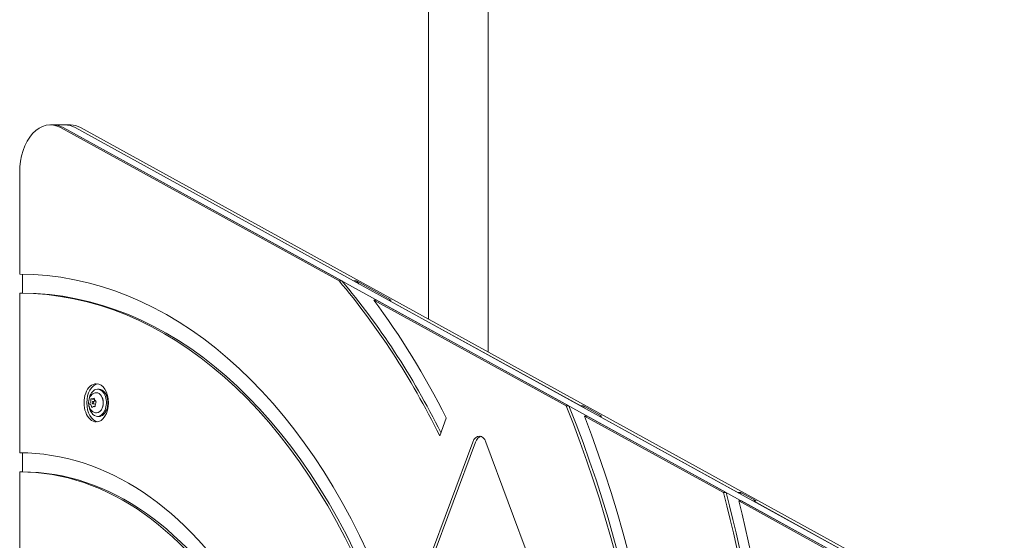
# Model space of a CAD drawing. Units: millimetres. Extents: x -2592 to 12042, y -1324 to 23375.
# Drawn here: x 9407 to 10233, y 19185 to 19622 of the extents above; entities that cross this region are included whole.
import ezdxf

# ---------------------------------------------------------------- set-up
doc = ezdxf.new("R2010")
doc.units = ezdxf.units.MM
doc.header["$LTSCALE"] = 1000
doc.linetypes.add('DASHED2', pattern=[0.375, 0.25, -0.125])
doc.layers.add('1 EQUIPMENT', color=7, linetype='Continuous', lineweight=18)
doc.layers.add('EN_SAFETYZONE', color=30, linetype='DASHED2', lineweight=18, true_color=0xff7f00)

# ---------------------------------------------------------------- blocks, each defined once
blk = doc.blocks.new('A$C6DD7138C')
at = {"color": 0, "linetype": 'Continuous', "lineweight": 0}
for p, q in [((11399.07, 3632.84), (11399.07, 975.62)), ((11399.07, 3632.84), (11399.07, 975.62)), ((11349.07, 3321.04), (11349.07, 1003.17)), ((11349.07, 3321.04), (11349.07, 1003.17)), ((11031.83, 1166.24), (11034.13, 1166.24)), ((11044.09, 1166.24), (11034.13, 1166.24)), ((11048.69, 1166.24), (11044.09, 1166.24)), ((11040.42, 1163.94), (11274.06, 1035.21)), ((11042.71, 1163.94), (11276.35, 1035.21)), ((11042.71, 1163.94), (11762.64, 767.28)), ((11052.67, 1163.94), (11772.59, 767.28)), ((11052.67, 1163.94), (11286.31, 1035.21)), ((11777.19, 767.28), (11057.27, 1163.94)), ((11006.12, 1040.84), (11006.12, 1126.24)), ((11008.42, 1024.84), (11008.42, 1040.83)), ((11276.35, 1035.21), (11274.06, 1035.21)), ((11286.31, 1035.21), (11288.61, 1035.21)), ((11317.79, 1019.14), (11288.61, 1035.21)), ((11008.42, 1024.84), (11006.12, 1024.84)), ((11006.12, 890.84), (11006.12, 1024.84)), ((11305.53, 1019.14), (11303.23, 1019.14)), ((11303.23, 1019.14), (11464.64, 930.21)), ((11305.53, 1019.14), (11466.93, 930.21)), ((11315.49, 1019.14), (11317.79, 1019.14)), ((11315.49, 1019.14), (11476.89, 930.21)), ((11072.7, 944.34), (11071.47, 944.34)), ((11072.7, 944.34), (11071.47, 944.34)), ((11067.81, 936.01), (11067.04, 936.01)), ((11067.81, 936.01), (11067.04, 936.01)), ((11067.59, 933.84), (11069.96, 934.11)), ((11067.59, 933.84), (11069.96, 934.11)), ((11068.92, 935.88), (11067.74, 936.01)), ((11068.92, 935.88), (11067.74, 936.01)), ((11075.52, 936.92), (11075.29, 937.46)), ((11075.52, 936.92), (11075.29, 937.46)), ((11067.59, 931.84), (11069.58, 931.62)), ((11067.59, 931.84), (11069.58, 931.62)), ((11069.01, 929.67), (11068.24, 929.67)), ((11069.01, 929.67), (11068.24, 929.67)), ((11068.95, 929.67), (11069.46, 929.73)), ((11068.95, 929.67), (11069.46, 929.73)), ((11075.52, 928.76), (11075.29, 928.22)), ((11075.52, 928.76), (11075.29, 928.22)), ((11466.93, 930.21), (11464.64, 930.21)), ((11476.89, 930.21), (11479.19, 930.21)), ((11494.57, 921.73), (11479.19, 930.21)), ((11072.7, 921.34), (11071.47, 921.34)), ((11072.7, 921.34), (11071.47, 921.34)), ((11358.5, 905.13), (11363.96, 919.84)), ((11482.31, 921.73), (11480.02, 921.73)), ((11480.02, 921.73), (11596.53, 857.53)), ((11482.31, 921.73), (11598.83, 857.53)), ((11492.27, 921.73), (11494.57, 921.73)), ((11492.27, 921.73), (11608.79, 857.53)), ((11300.74, 669.49), (11386.23, 899.84)), ((11303.04, 669.49), (11388.52, 899.84)), ((11397.36, 899.84), (11482.84, 669.49)), ((11008.42, 874.84), (11008.42, 890.83)), ((11008.42, 874.84), (11006.12, 874.84)), ((11006.12, 740.84), (11006.12, 874.84)), ((11598.83, 857.53), (11596.53, 857.53)), ((11608.79, 857.53), (11611.09, 857.53)), ((11623.99, 850.42), (11611.09, 857.53)), ((11611.73, 850.42), (11609.43, 850.42)), ((11609.43, 850.42), (11712.47, 793.65)), ((11611.73, 850.42), (11714.77, 793.65)), ((11621.69, 850.42), (11724.73, 793.65)), ((11621.69, 850.42), (11623.99, 850.42))]:
    blk.add_line(p, q, dxfattribs=at)
for centre, major_axis, start_param, end_param in [((11031.83, 1126.24), (0, 40), 5.942803, 7.853982), ((11034.13, 1126.24), (0, 40), 5.942803, 6.283185), ((11034.13, 1126.24), (0, 40), 5.942803, 6.283185), ((11044.09, 1126.24), (0, 40), 5.942803, 6.283185), ((11044.09, 1126.24), (0, 40), 5.942803, 6.283185), ((11048.69, 1126.24), (0, -40), 2.801211, 3.141593), ((11006.12, 482.84), (0, 558), 5.267537, 6.283185), ((11006.12, 482.84), (0, 692), 5.368763, 5.636732), ((11008.42, 482.84), (0, 692), 5.373597, 5.636732), ((11020.68, 482.84), (0, 692), 5.631058, 5.636732), ((11006.12, 482.84), (0, 542), 5.251646, 6.283185), ((11008.42, 482.84), (0, 542), 5.258172, 6.283185), ((11006.12, 482.84), (0, 708), 5.378055, 5.571833), ((11070.4, 932.84), (0, 16), 0, 3.141593), ((11072.7, 932.84), (0, 16), 0.111961, 3.029632), ((11071.47, 932.84), (0, 11.5), 0.218451, 1.312437), ((11071.47, 932.84), (0, 11.5), 0.218451, 1.312437), ((11071.47, 932.84), (0, 11.5), 3.360043, 6.501636), ((11071.47, 932.84), (0, 11.5), 3.360043, 6.501636), ((11070.4, 932.84), (0, 16), 3.141593, 6.283185), ((11072.7, 932.84), (0, 11.5), 3.360043, 6.283185), ((11072.7, 932.84), (0, 11.5), 3.360043, 6.283185), ((11067.64, 932.84), (0, -1), 2.268928, 5.410521), ((11067.64, 932.84), (0, -1), 2.268928, 5.410521), ((11072.7, 932.84), (0, 6), 1.29214, 1.292469), ((11072.7, 932.84), (0, 6), 1.29214, 1.292469), ((11070.71, 932.84), (0, 8.5), 5.410521, 6.334109), ((11070.71, 932.84), (0, 8.5), 5.410521, 6.334109), ((11070.71, 932.84), (0, 8.5), 3.090669, 5.410521), ((11070.71, 932.84), (0, 8.5), 3.090669, 5.410521), ((11071.47, 932.84), (0, 7.5), 4.137219, 5.287559), ((11071.47, 932.84), (0, 7.5), 4.137219, 5.287559), ((11071.47, 932.84), (0, 11.5), 1.829156, 3.360043), ((11071.47, 932.84), (0, 11.5), 1.829156, 3.360043), ((11067.64, 932.84), (0, -1), 5.410521, 8.552113), ((11067.64, 932.84), (0, -1), 5.410521, 8.552113), ((11006.12, 482.84), (0, 842), 4.596482, 5.272538), ((11008.42, 482.84), (0, 842), 4.596482, 5.272538), ((11020.68, 482.84), (0, 842), 5.270259, 5.272538), ((11072.7, 932.84), (0, 11.5), 3.141593, 3.360043), ((11072.7, 932.84), (0, 11.5), 3.141593, 3.360043), ((11391.79, 894.84), (0, 50), 1.041336, 1.047198), ((11006.12, 482.84), (0, 858), 4.571816, 5.24935), ((11391.79, 894.84), (0, 10), 0, 1.047198), ((11394.09, 894.84), (0, 10), 0.179729, 1.047198), ((11391.79, 894.84), (0, 10), 5.235988, 6.283185), ((11006.12, 482.84), (0, 408), 4.65956, 6.283185), ((11006.12, 482.84), (0, 392), 4.571662, 6.283185), ((11008.42, 482.84), (0, 392), 4.592278, 6.283185), ((11006.12, 482.84), (0, 992), 4.325062, 5.099716), ((11008.42, 482.84), (0, 992), 4.325062, 5.099716), ((11020.68, 482.84), (0, 992), 5.098105, 5.099716), ((11006.12, 482.84), (0, 1008), 4.339115, 5.085663)]:
    blk.add_ellipse(centre, major_axis=major_axis, ratio=0.642788, start_param=start_param, end_param=end_param, dxfattribs=at)
for points, knots in [([(11070.43, 941.33), (11069.75, 941.28), (11069.09, 941.1), (11067.84, 940.57), (11067.27, 940.19), (11066.18, 939.25), (11065.71, 938.66), (11064.86, 937.3), (11064.52, 936.5), (11064.04, 934.77), (11063.92, 933.85), (11063.91, 931.98), (11064.02, 931.04), (11064.45, 929.43), (11064.71, 928.74), (11065.06, 928.09)], [0.050923, 0.050923, 0.050923, 0.050923, 0.269529, 0.269529, 0.509615, 0.509615, 0.800846, 0.800846, 1.16115, 1.16115, 1.560009, 1.560009, 1.963073, 1.963073, 2.268928, 2.268928, 2.268928, 2.268928]), ([(11070.43, 941.33), (11069.75, 941.28), (11069.09, 941.1), (11067.84, 940.57), (11067.27, 940.19), (11066.18, 939.25), (11065.71, 938.66), (11064.86, 937.3), (11064.52, 936.5), (11064.04, 934.77), (11063.92, 933.85), (11063.91, 931.98), (11064.02, 931.04), (11064.45, 929.43), (11064.71, 928.74), (11065.06, 928.09)], [0.050923, 0.050923, 0.050923, 0.050923, 0.269529, 0.269529, 0.509615, 0.509615, 0.800846, 0.800846, 1.16115, 1.16115, 1.560009, 1.560009, 1.963073, 1.963073, 2.268928, 2.268928, 2.268928, 2.268928]), ([(11068.97, 934.27), (11068.97, 934.24), (11068.96, 934.22), (11068.95, 934.13), (11068.94, 934.07), (11068.93, 934), (11068.93, 934), (11068.93, 933.99)], [0.31713291, 0.31713291, 0.31713291, 0.31713291, 0.32032348, 0.32032348, 0.32813624, 0.32813624, 0.32879705, 0.32879705, 0.32879705, 0.32879705]), ([(11068.97, 934.27), (11068.97, 934.24), (11068.96, 934.22), (11068.95, 934.13), (11068.94, 934.07), (11068.93, 934), (11068.93, 934), (11068.93, 933.99)], [0.31713291, 0.31713291, 0.31713291, 0.31713291, 0.32032348, 0.32032348, 0.32813624, 0.32813624, 0.32879705, 0.32879705, 0.32879705, 0.32879705]), ([(11068.99, 934.46), (11068.99, 934.43), (11068.98, 934.41), (11068.98, 934.36), (11068.98, 934.34), (11068.97, 934.31)], [0.309335256, 0.309335256, 0.309335256, 0.309335256, 0.312510708, 0.312510708, 0.315287004, 0.315287004, 0.315287004, 0.315287004]), ([(11068.99, 934.46), (11068.99, 934.43), (11068.98, 934.41), (11068.98, 934.36), (11068.98, 934.34), (11068.97, 934.31)], [0.309335256, 0.309335256, 0.309335256, 0.309335256, 0.312510708, 0.312510708, 0.315287004, 0.315287004, 0.315287004, 0.315287004]), ([(11069.01, 935.53), (11069.01, 935.52), (11069.01, 935.5), (11069.01, 935.48), (11069.01, 935.46), (11069.01, 935.45), (11069.01, 935.43), (11069.01, 935.41), (11069.01, 935.38), (11069.01, 935.36), (11069.01, 935.36), (11069.01, 935.35), (11069.01, 935.33), (11069.01, 935.31), (11069.01, 935.28), (11069.01, 935.27), (11069.01, 935.26), (11069.01, 935.25), (11069.01, 935.24), (11069.01, 935.24), (11069.01, 935.22), (11069.01, 935.21), (11069.01, 935.19), (11069.01, 935.17), (11069.01, 935.16), (11069.01, 935.16), (11069.01, 935.15), (11069.01, 935.15), (11069.01, 935.13), (11069.01, 935.11), (11069.01, 935.08), (11069.01, 935.07), (11069.01, 935.06), (11069.01, 935.04), (11069.01, 935.01), (11069.01, 934.99), (11069.01, 934.97), (11069.01, 934.97), (11069.01, 934.92), (11069, 934.87), (11069, 934.83), (11069, 934.8), (11069, 934.78), (11069, 934.73), (11069, 934.68), (11069, 934.64), (11069, 934.6), (11069, 934.59), (11068.99, 934.55), (11068.99, 934.53), (11068.99, 934.51)], [0.26608884, 0.26608884, 0.26608884, 0.26608884, 0.26758729, 0.26856389, 0.26856389, 0.26954049, 0.26954049, 0.27149368, 0.27247027, 0.27295857, 0.27295857, 0.27344687, 0.27344687, 0.27540006, 0.27637666, 0.27686495, 0.27686495, 0.27735325, 0.27735325, 0.27832985, 0.27832985, 0.27930644, 0.27930644, 0.28028304, 0.28077134, 0.28101549, 0.28101549, 0.28125964, 0.28125964, 0.28321283, 0.28418942, 0.28418942, 0.28516602, 0.28516602, 0.28711921, 0.28809581, 0.28809581, 0.2890724, 0.2890724, 0.29297879, 0.29493198, 0.29493198, 0.29688517, 0.29688517, 0.30079156, 0.30274475, 0.30274475, 0.30469794, 0.30469794, 0.30719563, 0.30719563, 0.30719563, 0.30719563]), ([(11069.01, 935.53), (11069.01, 935.52), (11069.01, 935.5), (11069.01, 935.48), (11069.01, 935.46), (11069.01, 935.45), (11069.01, 935.43), (11069.01, 935.41), (11069.01, 935.38), (11069.01, 935.36), (11069.01, 935.36), (11069.01, 935.35), (11069.01, 935.33), (11069.01, 935.31), (11069.01, 935.28), (11069.01, 935.27), (11069.01, 935.26), (11069.01, 935.25), (11069.01, 935.24), (11069.01, 935.24), (11069.01, 935.22), (11069.01, 935.21), (11069.01, 935.19), (11069.01, 935.17), (11069.01, 935.16), (11069.01, 935.16), (11069.01, 935.15), (11069.01, 935.15), (11069.01, 935.13), (11069.01, 935.11), (11069.01, 935.08), (11069.01, 935.07), (11069.01, 935.06), (11069.01, 935.04), (11069.01, 935.01), (11069.01, 934.99), (11069.01, 934.97), (11069.01, 934.97), (11069.01, 934.92), (11069, 934.87), (11069, 934.83), (11069, 934.8), (11069, 934.78), (11069, 934.73), (11069, 934.68), (11069, 934.64), (11069, 934.6), (11069, 934.59), (11068.99, 934.55), (11068.99, 934.53), (11068.99, 934.51)], [0.26608884, 0.26608884, 0.26608884, 0.26608884, 0.26758729, 0.26856389, 0.26856389, 0.26954049, 0.26954049, 0.27149368, 0.27247027, 0.27295857, 0.27295857, 0.27344687, 0.27344687, 0.27540006, 0.27637666, 0.27686495, 0.27686495, 0.27735325, 0.27735325, 0.27832985, 0.27832985, 0.27930644, 0.27930644, 0.28028304, 0.28077134, 0.28101549, 0.28101549, 0.28125964, 0.28125964, 0.28321283, 0.28418942, 0.28418942, 0.28516602, 0.28516602, 0.28711921, 0.28809581, 0.28809581, 0.2890724, 0.2890724, 0.29297879, 0.29493198, 0.29493198, 0.29688517, 0.29688517, 0.30079156, 0.30274475, 0.30274475, 0.30469794, 0.30469794, 0.30719563, 0.30719563, 0.30719563, 0.30719563]), ([(11065.06, 928.09), (11065.25, 927.74), (11065.47, 927.39), (11065.97, 926.72), (11066.25, 926.4), (11066.89, 925.8), (11067.25, 925.52), (11068.04, 925.03), (11068.48, 924.82), (11069.42, 924.5), (11069.92, 924.39), (11070.43, 924.35)], [2.268928, 2.268928, 2.268928, 2.268928, 2.4332763, 2.4332763, 2.5976246, 2.5976246, 2.7619728, 2.7619728, 2.9263211, 2.9263211, 3.0906694, 3.0906694, 3.0906694, 3.0906694]), ([(11065.06, 928.09), (11065.25, 927.74), (11065.47, 927.39), (11065.97, 926.72), (11066.25, 926.4), (11066.89, 925.8), (11067.25, 925.52), (11068.04, 925.03), (11068.48, 924.82), (11069.42, 924.5), (11069.92, 924.39), (11070.43, 924.35)], [2.268928, 2.268928, 2.268928, 2.268928, 2.4332763, 2.4332763, 2.5976246, 2.5976246, 2.7619728, 2.7619728, 2.9263211, 2.9263211, 3.0906694, 3.0906694, 3.0906694, 3.0906694]), ([(11068.83, 931.46), (11068.84, 931.45), (11068.85, 931.43), (11068.88, 931.41), (11068.89, 931.4), (11068.89, 931.39)], [0.465996319, 0.465996319, 0.465996319, 0.465996319, 0.468766061, 0.468766061, 0.470742061, 0.470742061, 0.470742061, 0.470742061]), ([(11068.83, 931.46), (11068.84, 931.45), (11068.85, 931.43), (11068.88, 931.41), (11068.89, 931.4), (11068.89, 931.39)], [0.465996319, 0.465996319, 0.465996319, 0.465996319, 0.468766061, 0.468766061, 0.470742061, 0.470742061, 0.470742061, 0.470742061]), ([(11069.38, 930.6), (11069.38, 930.6), (11069.38, 930.59), (11069.39, 930.58), (11069.39, 930.58), (11069.39, 930.57)], [0.514734515, 0.514734515, 0.514734515, 0.514734515, 0.515641597, 0.515641597, 0.516067629, 0.516067629, 0.516067629, 0.516067629]), ([(11069.38, 930.6), (11069.38, 930.6), (11069.38, 930.59), (11069.39, 930.58), (11069.39, 930.58), (11069.39, 930.57)], [0.514734515, 0.514734515, 0.514734515, 0.514734515, 0.515641597, 0.515641597, 0.516067629, 0.516067629, 0.516067629, 0.516067629]), ([(11069.44, 930.42), (11069.44, 930.42), (11069.44, 930.42), (11069.45, 930.41), (11069.45, 930.4), (11069.45, 930.39)], [0.523005064, 0.523005064, 0.523005064, 0.523005064, 0.523453829, 0.523453829, 0.524273778, 0.524273778, 0.524273778, 0.524273778]), ([(11069.44, 930.42), (11069.44, 930.42), (11069.44, 930.42), (11069.45, 930.41), (11069.45, 930.4), (11069.45, 930.39)], [0.523005064, 0.523005064, 0.523005064, 0.523005064, 0.523453829, 0.523453829, 0.524273778, 0.524273778, 0.524273778, 0.524273778])]:
    blk.add_open_spline(points, degree=3, knots=knots, dxfattribs=at)
for points in [[(11064.95, 932.1), (11064.9, 932.53), (11066.07, 933.73), (11065.67, 935.82), (11065.89, 936.1)], [(11064.95, 932.1), (11064.9, 932.53), (11066.07, 933.73), (11065.67, 935.82), (11065.89, 936.1)], [(11065.89, 936.1), (11066.1, 936.38), (11067.35, 935.4), (11068.31, 936.98), (11068.58, 936.83)], [(11065.89, 936.1), (11066.1, 936.38), (11067.35, 935.4), (11068.31, 936.98), (11068.58, 936.83)], [(11068.58, 936.83), (11068.84, 936.69), (11068.88, 935.6), (11069.24, 934.93)], [(11068.58, 936.83), (11068.84, 936.69), (11068.88, 935.6), (11069.24, 934.93)], [(11069.24, 934.93), (11069.6, 934.26), (11070.28, 934.01), (11070.33, 933.58)], [(11069.24, 934.93), (11069.6, 934.26), (11070.28, 934.01), (11070.33, 933.58)], [(11070.33, 933.58), (11070.38, 933.15), (11069.21, 931.95), (11069.61, 929.86), (11069.4, 929.59)], [(11070.33, 933.58), (11070.38, 933.15), (11069.21, 931.95), (11069.61, 929.86), (11069.4, 929.59)], [(11066.04, 930.75), (11065.68, 931.42), (11065, 931.68), (11064.95, 932.1)], [(11066.04, 930.75), (11065.68, 931.42), (11065, 931.68), (11064.95, 932.1)], [(11066.71, 928.85), (11066.45, 929), (11066.4, 930.08), (11066.04, 930.75)], [(11066.71, 928.85), (11066.45, 929), (11066.4, 930.08), (11066.04, 930.75)], [(11069.4, 929.59), (11069.18, 929.31), (11067.93, 930.28), (11066.97, 928.7), (11066.71, 928.85)], [(11069.4, 929.59), (11069.18, 929.31), (11067.93, 930.28), (11066.97, 928.7), (11066.71, 928.85)], [(11068.54, 931.74), (11068.54, 931.73), (11068.54, 931.73), (11068.55, 931.73)], [(11068.54, 931.74), (11068.54, 931.73), (11068.54, 931.73), (11068.55, 931.73)], [(11069.24, 930.91), (11069.25, 930.9), (11069.25, 930.9), (11069.25, 930.89)], [(11069.24, 930.91), (11069.24, 930.91), (11069.24, 930.91), (11069.24, 930.91)], [(11069.24, 930.91), (11069.25, 930.9), (11069.25, 930.9), (11069.25, 930.89)], [(11069.24, 930.91), (11069.24, 930.91), (11069.24, 930.91), (11069.24, 930.91)]]:
    blk.add_open_spline(points, degree=3, dxfattribs=at)
blk = doc.blocks.new('WAR003 CHAMPION')
at = {"layer": 'EN_SAFETYZONE'}
blk.add_lwpolyline([(11500, 13803.81, 0.296853), (10487.8, 15358.46, 0.303516), (11600, 17021.87), (11600, 19495.76, 0.414214), (9800, 21295.76), (8200, 21295.76, 0.414214), (6400, 19495.76), (6400, 18117.94, 0.044949), (6151.97, 18295.5, 0.251238), (5576.37, 19591.35, 0.406315), (5305.32, 21666.16, 0.291285), (4166.16, 22805.32, 1.416912), (2664.34, 20410.67, 0.058257), (2910.67, 20164.34, 0.174691), (3454.73, 19304.98, 0.156669), (3156.42, 18437.34, 0.100374), (2573.99, 18094.7, 0.365195), (800, 19589.81), (-789.79, 19589.81, 0.414214), (-2589.79, 17789.81), (-2589.79, 14708, 0.185633)], format="xyb", dxfattribs=at)
at = {"ltscale": 30}
blk.add_blockref('A$C6DD7138C', (-1599.07, 18367.16), dxfattribs=at)

msp = doc.modelspace()

# ---------------------------------------------------------------- block references
at = {"layer": '1 EQUIPMENT'}
msp.add_blockref('WAR003 CHAMPION', (0, 0), dxfattribs=at)

doc.saveas('drawing.dxf')
